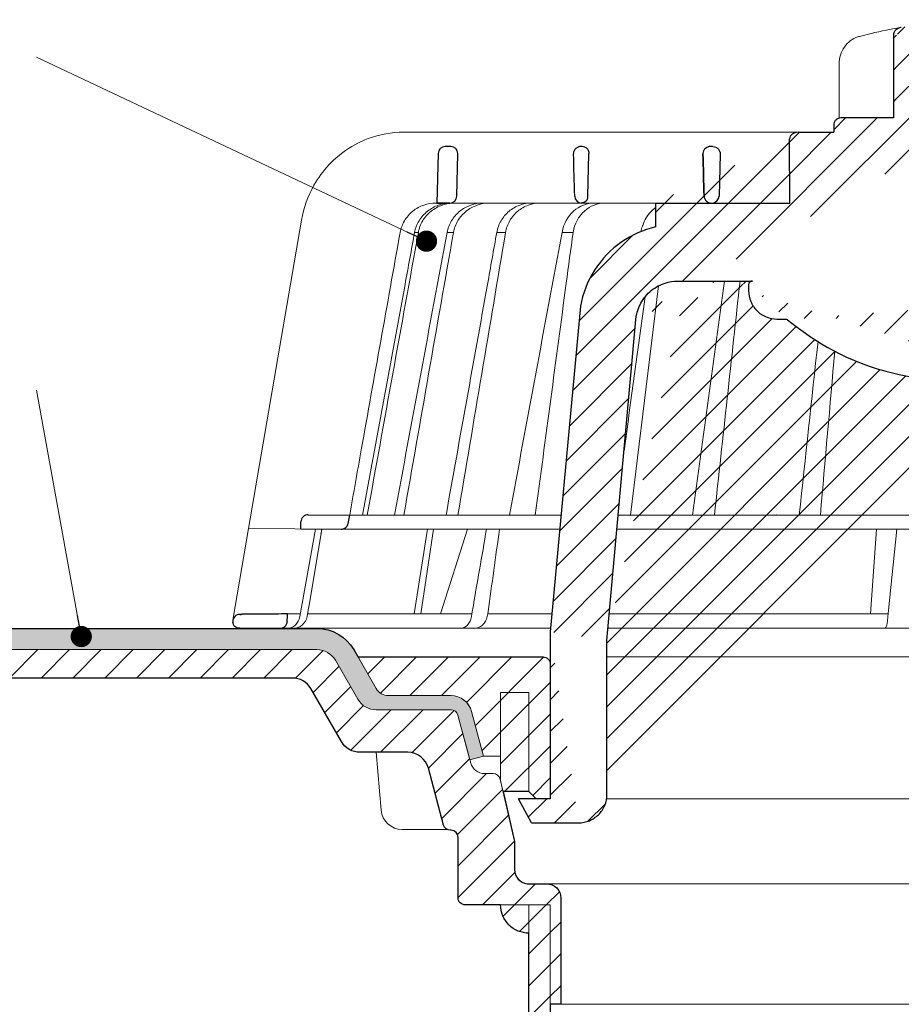
# Model space of a CAD drawing. Units: millimetres. Extents: x -5989 to 11655, y 16395 to 26253.
# Drawn here: x 6055 to 6180, y 20150 to 20289 of the extents above; entities that cross this region are included whole.
import ezdxf

# ---------------------------------------------------------------- set-up
doc = ezdxf.new("R2010")
doc.units = ezdxf.units.MM
for name, color, linetype, lineweight in [('TOPWET_KOŠ', 241, 'Continuous', 13), ('TOPWET_TENKOU', 142, 'Continuous', 13), ('TOPWET_TLUSTOU', 142, 'Continuous', 30), ('TOPWET_ČEŠTINA', 225, 'Continuous', 13)]:
    doc.layers.add(name, color=color, linetype=linetype, lineweight=lineweight)
doc.styles.add('REGULAR_ARIAL_NARROW', font='ARIALN.TTF')
doc.dimstyles.new('ISO-TW 1-3', dxfattribs={"dimscale": 3, "dimtxt": 2.2, "dimasz": 1.5, "dimexe": 1, "dimexo": 0, "dimgap": 0.75, "dimtad": 1, "dimdec": 0, "dimtxsty": 'REGULAR_ARIAL_NARROW', "dimblk": 'ARCHTICK', "dimcen": 0.5, "dimclrd": 256, "dimclre": 256, "dimclrt": 256, "dimadec": 0, "dimazin": 0, "dimtfac": 1, "dimtdec": 0, "dimtmove": 1, "dimatfit": 3, "dimldrblk": 'DOT', "dimfxl": 1, "dimtfill": 1, "dimtzin": 0, "dimlwd": -1, "dimlwe": -1, "dimarcsym": 0})
pattern_1 = [(45, (4173, 12097), (-2.245064, 2.245064), [])]

# ---------------------------------------------------------------- blocks, each defined once
blk = doc.blocks.new('_ArchTick')
at = {"color": 0, "linetype": 'ByBlock', "const_width": 0.15}
blk.add_lwpolyline([(-0.5, -0.5), (0.5, 0.5)], dxfattribs=at)
blk = doc.blocks.new('_Dot')
at = {"color": 0, "linetype": 'ByBlock', "lineweight": -2}
blk.add_line((-0.5, 0), (-1, 0), dxfattribs=at)
at = {"color": 0, "linetype": 'ByBlock', "const_width": 0.5}
blk.add_lwpolyline([(-0.25, 0, 1), (0.25, 0, 1)], format="xyb", close=True, dxfattribs=at)
blk = doc.blocks.new('*U316')
at = {"layer": 'TOPWET_KOŠ', "ltscale": 40}
h = blk.add_hatch(dxfattribs=at)
h.set_pattern_fill('LINE', color=256, angle=45)
h.set_pattern_definition([(45, (-431.6813, -19469.4732), (-2.24506403, 2.24506403), [])])
edge = h.paths.add_edge_path()
edge.add_line((31.23, 73.1), (31.23, 64.04))
edge.add_line((31.23, 64.04), (37, 64.04))
edge.add_line((37, 64.04), (37, 61.04))
edge.add_line((37, 61.04), (5.1, 61.04))
edge.add_line((5.1, 61.04), (5.1, 53.04))
edge.add_line((5.1, 53.04), (36.5, 53.04))
edge.add_line((33, 47.67), (5.72, 47.67))
edge.add_spline(control_points=[(33, 47.67), (33.52, 47.67), (34.04, 47.77), (35, 48.17), (35.44, 48.46), (36.18, 49.19), (36.49, 49.64), (36.9, 50.62), (37, 51.14), (37, 51.67)], knot_values=[-0.630331, -0.630331, -0.630331, -0.630331, -0.473004, -0.473004, -0.318822, -0.318822, -0.158447, -0.158447, 0, 0, 0, 0], degree=3, periodic=0)
edge.add_line((37, 51.67), (37, 52.54))
edge.add_arc((36.5, 52.54), 0.5, 360, 450)
edge.add_spline(control_points=[(-31.51, 47.57), (-28.42, 45.16), (-24.3, 42.12), (-12.72, 38.97), (-7.5, 38.6), (-2.25, 38.34)], knot_values=[-3.728089, -3.728089, -3.728089, -3.728089, -1.57735, -1.57735, 0, 0, 0, 0], degree=3, periodic=0)
edge.add_spline(control_points=[(2.25, 38.34), (3.08, 38.38), (3.92, 38.42), (4.75, 38.47)], knot_values=[-2.03559, -2.03559, -2.03559, -2.03559, -1.898845, -1.898845, -1.898845, -1.898845], degree=3, periodic=0)
edge.add_line((5.22, 47.17), (5.22, 38.97))
edge.add_arc((5.72, 47.17), 0.5, 89.9916, 180.0166)
edge.add_line((2.25, 38.34), (-2.25, 38.34))
edge.add_spline(control_points=[(5.08, 38.51), (4.94, 38.49), (4.84, 38.48), (4.79, 38.48), (4.78, 38.48), (4.77, 38.48), (4.77, 38.48), (4.77, 38.48), (4.77, 38.48), (4.77, 38.48), (4.77, 38.48), (4.77, 38.48), (4.77, 38.48), (4.77, 38.48), (4.77, 38.48), (4.77, 38.48), (4.77, 38.48), (4.77, 38.48), (4.77, 38.48), (4.77, 38.48), (4.77, 38.48), (4.77, 38.48), (4.77, 38.48), (4.77, 38.48), (4.75, 38.47), (4.75, 38.47)], knot_values=[0, 0, 0, 0, 0.096334, 0.096334, 0.117849, 0.117849, 0.128587, 0.128587, 0.133928, 0.133928, 0.136582, 0.136582, 0.1379, 0.1379, 0.138555, 0.138555, 0.138881, 0.138881, 0.139042, 0.139042, 0.139191, 0.139191, 0.139202, 0.139202, 0.141126, 0.141126, 0.141126, 0.141126], degree=3, periodic=0)
edge.add_spline(control_points=[(-37, 51.67), (-37, 51.15), (-36.9, 50.63), (-36.5, 49.67), (-36.21, 49.24), (-35.48, 48.49), (-35.03, 48.19), (-34.05, 47.78), (-33.53, 47.67), (-33, 47.67)], knot_values=[-0.630332, -0.630332, -0.630332, -0.630332, -0.473005, -0.473005, -0.318823, -0.318823, -0.158448, -0.158448, 0, 0, 0, 0], degree=3, periodic=0)
edge.add_line((-33, 47.67), (-31.82, 47.67))
edge.add_spline(control_points=[(-31.82, 47.67), (-31.76, 47.67), (-31.71, 47.66), (-31.6, 47.63), (-31.56, 47.6), (-31.51, 47.57)], knot_values=[-0.033149, -0.033149, -0.033149, -0.033149, -0.016574, -0.016574, 0, 0, 0, 0], degree=3, periodic=0)
edge.add_line((-37, 52.54), (-37, 51.67))
edge.add_spline(control_points=[(-36.5, 53.04), (-36.57, 53.04), (-36.63, 53.02), (-36.75, 52.97), (-36.8, 52.94), (-36.9, 52.85), (-36.94, 52.79), (-36.99, 52.67), (-37, 52.6), (-37, 52.54)], knot_values=[-0.078791, -0.078791, -0.078791, -0.078791, -0.059125, -0.059125, -0.039853, -0.039853, -0.019806, -0.019806, 0, 0, 0, 0], degree=3, periodic=0)
edge.add_line((-45.67, 53.04), (-36.47, 53.04))
edge.add_spline(control_points=[(-52.85, 48.08), (-52.72, 48.82), (-52.45, 49.53), (-51.66, 50.83), (-51.13, 51.41), (-49.86, 52.34), (-49.14, 52.68), (-47.66, 53.04), (-47.12, 53.04), (-46.52, 53.04), (-46.09, 53.04), (-45.67, 53.04)], knot_values=[-0.368096, -0.368096, -0.368096, -0.368096, -0.314164, -0.314164, -0.258456, -0.258456, -0.201454, -0.201454, -0.149803, -0.149803, -0.02207, -0.02207, -0.02207, -0.02207], degree=3, periodic=0)
edge.add_line((-57, 2.34), (-52.85, 48.08))
edge.add_line((16.57, 87.74), (16.57, 76.04))
edge.add_line((16.57, 76.04), (24, 76.04))
edge.add_line((25, 75.04), (25, 74.04))
edge.add_spline(control_points=[(24, 76.04), (24.13, 76.04), (24.26, 76.01), (24.5, 75.91), (24.61, 75.84), (24.8, 75.66), (24.87, 75.54), (24.97, 75.3), (25, 75.17), (25, 75.04)], knot_values=[-0.157583, -0.157583, -0.157583, -0.157583, -0.118251, -0.118251, -0.079705, -0.079705, -0.039612, -0.039612, 0, 0, 0, 0], degree=3, periodic=0)
edge.add_line((25, 74.04), (30.02, 74.04))
edge.add_spline(control_points=[(31.23, 73.1), (31.22, 73.2), (31.2, 73.3), (31.12, 73.5), (31.05, 73.6), (30.86, 73.78), (30.73, 73.87), (30.41, 74), (30.22, 74.04), (30.04, 74.04)], knot_values=[-0.1766, -0.1766, -0.1766, -0.1766, -0.142873, -0.142873, -0.104592, -0.104592, -0.056385, -0.056385, -0.000221, -0.000221, -0.000221, -0.000221], degree=3, periodic=0)
edge.add_line((-5.5, 89.88), (5.5, 89.88))
edge.add_arc((0, -7.96), 98, 80.9263, 86.7827)
edge.add_spline(control_points=[(15.46, 88.81), (15.61, 88.79), (15.77, 88.74), (16.05, 88.59), (16.19, 88.49), (16.39, 88.28), (16.46, 88.17), (16.55, 87.95), (16.57, 87.84), (16.57, 87.74)], knot_values=[-0.167126, -0.167126, -0.167126, -0.167126, -0.119871, -0.119871, -0.071064, -0.071064, -0.032447, -0.032447, 0, 0, 0, 0], degree=3, periodic=0)
edge.add_line((-16.57, 87.74), (-16.57, 76.04))
edge.add_spline(control_points=[(-15.46, 88.81), (-15.61, 88.79), (-15.77, 88.74), (-16.05, 88.59), (-16.19, 88.49), (-16.39, 88.28), (-16.46, 88.17), (-16.55, 87.95), (-16.57, 87.84), (-16.57, 87.74)], knot_values=[-0.167126, -0.167126, -0.167126, -0.167126, -0.119871, -0.119871, -0.071064, -0.071064, -0.032447, -0.032447, 0, 0, 0, 0], degree=3, periodic=0)
edge.add_arc((0, -7.96), 98, 93.2173, 99.0737)
edge.add_line((-16.57, 76.04), (-24, 76.04))
edge.add_spline(control_points=[(-24, 76.04), (-24.13, 76.04), (-24.26, 76.01), (-24.5, 75.91), (-24.61, 75.84), (-24.8, 75.66), (-24.87, 75.54), (-24.97, 75.3), (-25, 75.17), (-25, 75.04)], knot_values=[-0.157583, -0.157583, -0.157583, -0.157583, -0.118251, -0.118251, -0.079705, -0.079705, -0.039612, -0.039612, 0, 0, 0, 0], degree=3, periodic=0)
edge.add_line((-25, 75.04), (-25, 74.04))
edge.add_line((-30.03, 74.04), (-25, 74.04))
edge.add_ellipse((-30.03, 73.09), major_axis=(-1.19, 0), ratio=0.793353, start_angle=270, end_angle=359.5)
edge.add_line((-31.17, 64.04), (-31.23, 73.1))
edge.add_line((-50.13, 64.04), (-31.17, 64.04))
edge.add_line((-50.13, 64.04), (-50.13, 60.67))
edge.add_spline(control_points=[(-50.13, 60.67), (-51.84, 60.27), (-53.46, 59.55), (-56.43, 57.5), (-57.73, 56.15), (-59.73, 53.03), (-60.41, 51.29), (-60.73, 49.47)], knot_values=[-1.638496, -1.638496, -1.638496, -1.638496, -1.111449, -1.111449, -0.555125, -0.555125, 0, 0, 0, 0], degree=3, periodic=0)
edge.add_line((-60.73, 49.47), (-65, 3.54))
edge.add_spline(control_points=[(-61, -23.4), (-60.48, -23.4), (-59.96, -23.3), (-59, -22.9), (-58.56, -22.61), (-57.82, -21.88), (-57.51, -21.43), (-57.1, -20.45), (-57, -19.93), (-57, -19.4)], knot_values=[-0.630273, -0.630273, -0.630273, -0.630273, -0.473003, -0.473003, -0.318821, -0.318821, -0.158446, -0.158446, 0, 0, 0, 0], degree=3, periodic=0)
edge.add_line((-57, -19.4), (-57, -9.57))
edge.add_line((-57, -9.57), (-57, -4.57))
edge.add_line((-57, -4.57), (-57, 2.34))
edge.add_line((-65, 3.54), (-65, -20))
edge.add_spline(control_points=[(-65, -20), (-66.97, -20), (-69.49, -20)], knot_values=[-0.06633, -0.06633, -0.06633, -0.017505, -0.017505, -0.017505], weights=[1.073938, 1.04685, 1.019578], degree=2, periodic=0)
edge.add_line((-67.66, -23.4), (-69.49, -20))
edge.add_line((-67.66, -23.4), (-61, -23.4))
at = {"layer": 'TOPWET_KOŠ', "lineweight": 30}
for p, q in [((-16.57, 87.74), (-16.57, 76.04)), ((-25, 75.04), (-25, 74.04)), ((-16.57, 76.04), (-24, 76.04)), ((-28.29, 74.04), (-28.26, 74.04)), ((-80.82, 71.03), (-80.99, 64.04)), ((-79.03, 72.01), (-79.82, 72.01)), ((-78.18, 65.01), (-78.03, 70.98)), ((-60.5, 72.01), (-60.66, 72.01)), ((-59.68, 65.01), (-59.53, 70.98)), ((-59.68, 65.01), (-59.53, 70.98)), ((-59.53, 71.01), (-59.53, 71.01)), ((-59.53, 71.01), (-59.53, 71.01)), ((-59.53, 70.98), (-59.53, 70.98)), ((-59.53, 70.98), (-59.53, 70.98)), ((-42.03, 72.01), (-42.5, 72.01)), ((-42.03, 72.01), (-42.03, 72.01)), ((-42.03, 72.01), (-42.03, 72.01)), ((-41.02, 70.98), (-41.17, 65.01)), ((-80.99, 64.04), (-79.18, 64.04)), ((-80.64, 64.04), (-80.81, 64.04)), ((-79.17, 64.04), (-80.64, 64.04)), ((-50.13, 64.04), (-50.13, 60.67)), ((-45.67, 53.04), (-45.27, 53.04)), ((-45.27, 53.04), (-36.5, 53.04)), ((-36.47, 53.04), (-36.5, 53.04)), ((-37, 52.54), (-37, 51.67)), ((-60.73, 49.47), (-65, 3.54)), ((-57, 2.34), (-52.85, 48.08)), ((-33, 47.67), (-31.82, 47.67)), ((-99.17, 20.06), (-93.3, 20.01)), ((-93.51, 18.85), (-93.3, 20.01)), ((-100.2, 18.07), (-100.18, 19.06)), ((-105.42, 6.04), (-108.47, 6.02)), ((-108.83, 4.04), (-108.37, 4.04)), ((-108.37, 4.04), (-103.13, 4.04)), ((-65, 3.54), (-65, -20)), ((-57, -4.57), (-57, 2.34)), ((-57, -9.57), (-57, -4.57)), ((-57, -19.4), (-57, -9.57)), ((-67.66, -23.4), (-69.49, -20)), ((-67.66, -23.4), (-61, -23.4))]:
    blk.add_line(p, q, dxfattribs=at)
at = {"layer": 'TOPWET_KOŠ'}
for p, q in [((-24.22, 83.66), (-24.22, 83.66)), ((-24.22, 76.01), (-24.22, 83.66)), ((-85.66, 74.04), (-85.67, 74.04)), ((-85.67, 74.04), (-85.66, 74.04)), ((-30.03, 74.04), (-85.66, 74.04)), ((-81.17, 64.04), (-80.99, 64.04)), ((-80.99, 64.04), (-50.13, 64.04)), ((-79.16, 64.04), (-79.18, 64.04)), ((-79.18, 64.04), (-78.95, 64.04)), ((-59.68, 65.01), (-59.68, 65.01)), ((-59.68, 65.01), (-59.68, 65.01)), ((-31.17, 64.04), (-50.13, 64.04)), ((-50.13, 64.04), (-50.13, 60.67)), ((-46.03, 64.04), (-44.15, 64.04)), ((-44.15, 64.04), (-42.87, 64.04)), ((-42.85, 64.04), (-44.15, 64.04)), ((-42.83, 64.04), (-42.87, 64.04)), ((-42.87, 64.04), (-42.83, 64.04)), ((-42.84, 64.04), (-42.85, 64.04)), ((-42.82, 64.04), (-42.18, 64.04)), ((-100.08, 61.64), (-107.57, 18.13)), ((-100.08, 61.64), (-100.09, 61.64)), ((-100.09, 61.64), (-100.08, 61.64)), ((-100.09, 61.62), (-100.09, 61.62)), ((-83.61, 59.9), (-83.61, 59.89)), ((-79.55, 59.9), (-79.55, 59.9)), ((-79.55, 59.9), (-79.55, 59.9)), ((-79.55, 59.9), (-79.55, 59.9)), ((-79.55, 59.9), (-78.65, 59.9)), ((-78.65, 59.9), (-78.65, 59.9)), ((-78.65, 59.9), (-78.65, 59.9)), ((-72.54, 59.9), (-71.3, 59.9)), ((-61.78, 59.9), (-61.78, 59.9)), ((-61.78, 59.9), (-61.78, 59.9)), ((-53.67, 20.01), (-49.7, 52.37)), ((-15.88, 25), (-15.88, 25)), ((-99.17, 20.06), (-99.18, 20.06)), ((-99.18, 20.06), (-99.17, 20.06)), ((-93.31, 20.01), (-93.3, 20.01)), ((-93.3, 20.01), (-63.44, 20.01)), ((-55.4, 20.01), (21.99, 20.01)), ((-46.37, 20.03), (-46.37, 20.03)), ((-109.79, 5.18), (-107.58, 18.13)), ((-94.5, 18.02), (-107.58, 18.13)), ((-100.18, 19.06), (-100.18, 19.06)), ((-100.33, 5.69), (-98.1, 18.05)), ((-98.96, 7.56), (-97.24, 18.04)), ((-97.24, 18.04), (-97.24, 18.04)), ((-97.24, 18.04), (-97.24, 18.04)), ((-63.62, 18.02), (-94.5, 18.02)), ((-84.22, 6.07), (-82.33, 18.02)), ((-83.28, 6.07), (-81.46, 18.02)), ((-76.69, 18.02), (-80.5, 6.07)), ((22.08, 18.02), (-55.58, 18.02)), ((-19.8, 6.07), (-18.94, 18.02)), ((-17.28, 6.61), (-16.11, 18.02)), ((-99.14, 6.6), (-98.96, 7.56)), ((-102.08, 6.07), (-100.26, 6.07)), ((-99.3, 5.69), (-99.14, 6.6)), ((-99.23, 6.07), (-76.07, 6.07)), ((-96, 6.07), (-96, 6.07)), ((-96, 6.07), (-96, 6.07)), ((-76.12, 5.69), (-76.06, 6.1)), ((-76.06, 6.1), (-75.98, 6.61)), ((-75.97, 6.61), (-75.98, 6.61)), ((-73.81, 6.09), (-73.88, 5.69)), ((-73.77, 6.4), (-73.81, 6.09)), ((-73.77, 6.4), (-73.77, 6.4)), ((-73.77, 6.4), (-73.77, 6.4)), ((-17.34, 5.69), (-17.33, 6.1)), ((-17.33, 6.1), (-17.28, 6.61)), ((-64.95, 4.04), (-103.13, 4.04)), ((22.72, 4.04), (-56.85, 4.04))]:
    blk.add_line(p, q, dxfattribs=at)
at = {"layer": 'TOPWET_KOŠ', "lineweight": 30, "ltscale": 40}
for p, q in [((-30.03, 74.04), (-25, 74.04)), ((-31.17, 64.04), (-31.23, 73.1)), ((-50.13, 64.04), (-31.17, 64.04)), ((-100.2, 18.07), (-94.5, 18.02))]:
    blk.add_line(p, q, dxfattribs=at)
blk.add_lwpolyline([(-45.67, 53.04), (-36.47, 53.04)], dxfattribs=at)
at = {"layer": 'TOPWET_KOŠ', "lineweight": 30}
for centre, radius, start, end in [((-79.82, 71.01), 1, 90, 178.6), ((-79.03, 71.01), 1, 0, 90), ((-79.03, 71.01), 1, 358.6, 0), ((-60.53, 71.01), 1, 358.6, 0), ((-79.18, 65.04), 1, 270, 358.6), ((-61.3, 65.12), 1.63, 337.6517, 356.0334), ((-99.18, 19.06), 1, 89.5, 179.9867)]:
    blk.add_arc(centre, radius, start, end, dxfattribs=at)
at = {"layer": 'TOPWET_KOŠ', "lineweight": 30, "ltscale": 40}
for centre, radius, start, end in [((-60.6, 71.05), 1.08, 357.8344, 28.4213), ((-42.25, 65.11), 1.09, 280.5555, 354.8817)]:
    blk.add_arc(centre, radius, start, end, dxfattribs=at)
at = {"layer": 'TOPWET_KOŠ'}
for centre, start, end in [((-60.68, 65.04), 270, 272.283), ((-42.82, 65.04), 267.2898, 270)]:
    blk.add_arc(centre, 1, start, end, dxfattribs=at)
for centre, major_axis, ratio, start_param, end_param in [((-21.12, 86.58), (-0.247, 0.971), 0.510087, 6.283177, 6.283203), ((-42.91, 64.85), (0.838, -0.405), 0.843828, 5.161952, 5.180288), ((0, 64.04), (42.89, 0), 0.00001, 3.18395, 3.189), ((0, 59.9), (-86.28, 0), 0.00001, 6.234744, 6.234754), ((0.13, 59.9), (-86.41, 0), 0.00001, 6.034169, 6.060165), ((0, 59.9), (-86.27, 0), 0.00001, 5.510581, 5.536623), ((-99.18, 19.06), (0.939, 0.345), 0.999345, 1.210207, 1.22228), ((0, 20.06), (-99.18, 0), 0.00001, 6.263179, 6.271397), ((-33.05, 19.06), (-0.01, -1), 0.551303, 3.139314, 3.15678), ((-102.18, 6.04), (0.07, -2), 0.940839, 6.251789, 7.648049), ((-101.32, 6.04), (2.05, 0), 0.976296, 4.712389, 6.108652), ((-77.72, 6.04), (-0.05, 2), 0.81149, 3.122179, 4.51844), ((-75.77, 6.04), (-0.22, -1.99), 0.961538, 0.104833, 1.501093), ((0, 6.07), (-102.16, 0), 0.00001, 5.399008, 5.519839), ((0, 6.07), (-102.16, 0), 0.00001, 4.88291, 5.30033), ((-17.81, 6.04), (-0.03, 2), 0.231831, 3.13759, 4.533851)]:
    blk.add_ellipse(centre, major_axis=major_axis, ratio=ratio, start_param=start_param, end_param=end_param, dxfattribs=at)
at = {"layer": 'TOPWET_KOŠ', "lineweight": 30}
for centre, major_axis, ratio, start_param, end_param in [((-30.03, 73.09), (-1.19, 0), 0.793353, 4.712389, 6.274459), ((-60.53, 71.01), (0.997, -0.078), 0.999974, 0.053999, 0.078433), ((-61.71, 71.73), (2.07, -1.15), 0.578607, 0.293239, 0.309665), ((0, 64.04), (-80.99, 0), 0.00001, 6.216621, 6.283358), ((-60.5, 65.04), (1.05, 0.01), 0.951696, 3.156798, 4.625376), ((0, 5.01), (-102.18, 0), 0.00001, 0.053075, 0.053127)]:
    blk.add_ellipse(centre, major_axis=major_axis, ratio=ratio, start_param=start_param, end_param=end_param, dxfattribs=at)
at = {"layer": 'TOPWET_KOŠ'}
for points, knots in [([(-24.22, 83.66), (-24.22, 84.09), (-24.15, 84.52), (-23.91, 85.32), (-23.72, 85.71), (-23.26, 86.39), (-22.97, 86.69), (-22.33, 87.18), (-21.96, 87.37), (-21.52, 87.51), (-21.44, 87.53), (-21.37, 87.55)], [0, 0, 0, 0, 0.1280939, 0.1280939, 0.2545758, 0.2545758, 0.3819113, 0.3819113, 0.5099679, 0.5099679, 0.5346768, 0.5346768, 0.5346768, 0.5346768]), ([(-85.67, 74.04), (-87.37, 74.04), (-89.07, 73.73), (-91.01, 73.01), (-91.34, 72.87), (-91.67, 72.72)], [0, 0, 0, 0, 5.258224, 5.258224, 6.36867, 6.36867, 6.36867, 6.36867]), ([(-91.67, 72.72), (-92.9, 72.15), (-94.05, 71.41), (-95.08, 70.53), (-95.47, 70.18), (-95.85, 69.82), (-96.22, 69.44)], [0, 0, 0, 0, 4.19514, 4.19514, 4.19514, 5.819898, 5.819898, 5.819898, 5.819898]), ([(-96.22, 69.44), (-97.04, 68.56), (-97.75, 67.59), (-99.2, 65.03), (-99.79, 63.36), (-100.09, 61.64)], [-8.907921, -8.907921, -8.907921, -8.907921, -5.256977, -5.256977, 0, 0, 0, 0]), ([(-86.17, 59.9), (-86.07, 60.46), (-85.87, 61), (-85.58, 61.51), (-85.29, 62.02), (-84.89, 62.49), (-84.4, 62.89), (-84.17, 63.08), (-83.91, 63.26), (-83.65, 63.4), (-83.38, 63.55), (-83.11, 63.67), (-82.83, 63.76), (-82.28, 63.95), (-81.71, 64.04), (-81.17, 64.04)], [-27.616443, -27.616443, -27.616443, -27.616443, -25.740156, -25.740156, -25.740156, -23.863693, -23.863693, -23.863693, -22.951107, -22.951107, -22.951107, -22.038522, -22.038522, -22.038522, -20.213065, -20.213065, -20.213065, -20.213065]), ([(-79.04, 64.04), (-79.6, 64.03), (-80.19, 63.94), (-80.77, 63.74), (-81.32, 63.55), (-81.86, 63.26), (-82.33, 62.88), (-82.8, 62.51), (-83.2, 62.05), (-83.5, 61.55), (-83.83, 61.02), (-84.03, 60.46), (-84.14, 59.9)], [0.02858, 0.02858, 0.02858, 0.02858, 1.899347, 1.899347, 1.899347, 3.689608, 3.689608, 3.689608, 5.463747, 5.463747, 5.463747, 7.352473, 7.352473, 7.352473, 7.352473]), ([(-83.61, 59.9), (-83.51, 60.46), (-83.3, 61.03), (-82.98, 61.56), (-82.67, 62.06), (-82.27, 62.51), (-81.8, 62.89), (-81.33, 63.26), (-80.79, 63.55), (-80.23, 63.74), (-79.65, 63.94), (-79.05, 64.03), (-78.49, 64.04)], [0.000029, 0.000029, 0.000029, 0.000029, 1.894332, 1.894332, 1.894332, 3.673349, 3.673349, 3.673349, 5.469589, 5.469589, 5.469589, 7.345362, 7.345362, 7.345362, 7.345362]), ([(-79.55, 59.9), (-79.44, 60.46), (-79.24, 61.03), (-78.91, 61.56), (-78.63, 62.03), (-78.25, 62.49), (-77.74, 62.89), (-77.33, 63.22), (-76.81, 63.53), (-76.19, 63.75), (-75.67, 63.92), (-75.09, 64.03), (-74.47, 64.04)], [-7.293434, -7.293434, -7.293434, -7.293434, -4.979296, -4.979296, -4.979296, -2.979046, -2.979046, -2.979046, -1.362681, -1.362681, -1.362681, -0.015948, -0.015948, -0.015948, -0.015948]), ([(-73.57, 64.04), (-74.19, 64.03), (-74.77, 63.93), (-75.29, 63.75), (-75.91, 63.53), (-76.43, 63.23), (-76.84, 62.9), (-77.35, 62.5), (-77.74, 62.03), (-78.02, 61.57), (-78.34, 61.03), (-78.55, 60.46), (-78.65, 59.9)], [-7.297319, -7.297319, -7.297319, -7.297319, -5.933214, -5.933214, -5.933214, -4.308746, -4.308746, -4.308746, -2.309247, -2.309247, -2.309247, 0, 0, 0, 0]), ([(-67.66, 64.04), (-68.19, 64.03), (-68.76, 63.94), (-69.31, 63.74), (-69.84, 63.55), (-70.36, 63.26), (-70.81, 62.88), (-71.26, 62.51), (-71.64, 62.05), (-71.93, 61.55), (-72.24, 61.02), (-72.44, 60.46), (-72.54, 59.9)], [0.028551, 0.028551, 0.028551, 0.028551, 1.8993, 1.8993, 1.8993, 3.689586, 3.689586, 3.689586, 5.46376, 5.46376, 5.46376, 7.352527, 7.352527, 7.352527, 7.352527]), ([(-71.3, 59.9), (-71.2, 60.46), (-71.01, 61.03), (-70.7, 61.56), (-70.41, 62.06), (-70.03, 62.51), (-69.58, 62.89), (-69.13, 63.26), (-68.61, 63.55), (-68.08, 63.74), (-67.53, 63.94), (-66.96, 64.03), (-66.42, 64.04)], [0.000016, 0.000016, 0.000016, 0.000016, 1.894364, 1.894364, 1.894364, 3.673418, 3.673418, 3.673418, 5.469687, 5.469687, 5.469687, 7.345452, 7.345452, 7.345452, 7.345452]), ([(-63.33, 59.9), (-63.13, 61.09), (-62.54, 62.15), (-61.7, 62.89), (-60.87, 63.64), (-59.83, 64.03), (-58.78, 64.04)], [-7.403696, -7.403696, -7.403696, -7.403696, -3.693887, -3.693887, -3.693887, -0.023256, -0.023256, -0.023256, -0.023256]), ([(-57.25, 64.04), (-58.3, 64.03), (-59.34, 63.64), (-60.17, 62.9), (-61.01, 62.15), (-61.59, 61.1), (-61.78, 59.9)], [-7.40151, -7.40151, -7.40151, -7.40151, -3.722385, -3.722385, -3.722385, 0, 0, 0, 0]), ([(-50.13, 63.39), (-50.35, 63.24), (-50.56, 63.07), (-50.75, 62.87), (-51.12, 62.5), (-51.44, 62.04), (-51.68, 61.55), (-51.79, 61.33), (-51.87, 61.12), (-51.95, 60.89), (-51.96, 60.85), (-51.98, 60.8), (-51.99, 60.76), (-52.08, 60.51), (-52.16, 60.25), (-52.24, 60)], [2.776858, 2.776858, 2.776858, 2.776858, 3.70247, 3.70247, 3.70247, 5.469626, 5.469626, 5.469626, 6.229696, 6.229696, 6.229696, 6.380058, 6.380058, 6.380058, 7.246494, 7.246494, 7.246494, 7.246494]), ([(-51.95, 60.89), (-51.69, 61.66), (-51.28, 62.34), (-50.76, 62.87), (-50.56, 63.06), (-50.35, 63.24), (-50.13, 63.39)], [-6.280012, -6.280012, -6.280012, -6.280012, -3.688074, -3.688074, -3.688074, -2.721198, -2.721198, -2.721198, -2.721198]), ([(-86.17, 59.9), (-88.01, 49.68), (-89.84, 39.46), (-91.66, 29.23), (-92.21, 26.16), (-92.75, 23.08), (-93.3, 20.01)], [27.617276, 27.617276, 27.617276, 27.617276, 59.332085, 59.332085, 59.332085, 68.858264, 68.858264, 68.858264, 68.858264]), ([(-61.78, 59.9), (-62.1, 57.51), (-62.42, 55.12), (-62.74, 52.72), (-62.74, 52.72), (-62.74, 52.72), (-62.74, 52.72), (-64.2, 41.82), (-65.65, 30.91), (-67.11, 20.01)], [-587.900396, -587.900396, -587.900396, -587.900396, -580.502495, -580.502495, -580.502495, -580.502494, -580.502494, -580.502494, -546.785254, -546.785254, -546.785254, -546.785254])]:
    blk.add_open_spline(points, degree=3, knots=knots, dxfattribs=at)
for points in [[(-21.37, 87.55), (-19.87, 87.93), (-18.44, 88.26), (-17.1, 88.52)], [(-17.1, 88.52), (-16.49, 88.63), (-15.94, 88.73), (-15.46, 88.81)], [(-90.82, 20.01), (-88.42, 33.3), (-86.02, 46.6), (-83.61, 59.89)], [(-86.97, 20.01), (-84.51, 33.31), (-82.03, 46.61), (-79.55, 59.9)], [(-78.65, 59.9), (-80.99, 46.6), (-83.32, 33.31), (-85.65, 20.01)], [(-85.49, 52.55), (-85.04, 55), (-84.59, 57.45), (-84.14, 59.9)], [(-83.61, 59.89), (-83.61, 59.89), (-83.61, 59.9), (-83.61, 59.9)], [(-71.3, 59.89), (-73.54, 46.6), (-75.78, 33.31), (-78.02, 20.01)], [(-73.85, 52.56), (-73.41, 55.01), (-72.98, 57.45), (-72.54, 59.9)], [(-72.54, 59.9), (-72.98, 57.45), (-73.41, 55.01), (-73.85, 52.56)], [(-71.3, 59.9), (-71.3, 59.9), (-71.3, 59.9), (-71.3, 59.89)], [(-71.3, 59.89), (-71.3, 59.9), (-71.3, 59.9), (-71.3, 59.9)], [(-70.74, 20.01), (-68.28, 33.31), (-65.81, 46.61), (-63.33, 59.9)], [(-50.11, 61.04), (-50.11, 61.04), (-50.11, 61.04), (-50.11, 61.04)], [(-44.9, 20.01), (-43.41, 31.02), (-41.91, 42.03), (-40.41, 53.04)], [(-40.41, 53.04), (-41.91, 42.03), (-43.41, 31.02), (-44.9, 20.01)], [(-41.83, 20.01), (-40.62, 31.02), (-39.42, 42.03), (-38.21, 53.04)], [(-91.49, 20.01), (-89.49, 30.86), (-87.5, 41.71), (-85.49, 52.55)], [(-79.7, 20.01), (-77.75, 30.86), (-75.81, 41.71), (-73.85, 52.56)], [(-51.62, 50.79), (-52.61, 43.56), (-53.59, 36.32), (-54.58, 29.08)], [(-29.86, 20.01), (-28.98, 28.17), (-28.1, 36.33), (-27.21, 44.49)], [(-26.87, 20.01), (-26.2, 27.72), (-25.53, 35.43), (-24.85, 43.13)], [(-99.17, 20.06), (-99.18, 20.06), (-99.18, 20.06), (-99.18, 20.06)], [(-48.79, 20.06), (-48.78, 20.06), (-48.78, 20.06), (-48.77, 20.06)], [(-98.1, 18.05), (-97.81, 18.05), (-97.53, 18.05), (-97.24, 18.04)], [(-97.35, 17.4), (-97.32, 17.61), (-97.28, 17.83), (-97.24, 18.04)], [(-73.99, 18.02), (-74.65, 14.24), (-75.31, 10.39), (-75.97, 6.61)], [(-73.77, 6.4), (-73.24, 10.25), (-72.69, 14.17), (-72.16, 18.02)]]:
    blk.add_open_spline(points, degree=3, dxfattribs=at)
at = {"layer": 'TOPWET_KOŠ', "lineweight": 30}
for points, knots in [([(-15.46, 88.81), (-15.61, 88.79), (-15.77, 88.74), (-16.05, 88.59), (-16.19, 88.49), (-16.39, 88.28), (-16.46, 88.17), (-16.55, 87.95), (-16.57, 87.84), (-16.57, 87.74)], [-0.1671257, -0.1671257, -0.1671257, -0.1671257, -0.1198712, -0.1198712, -0.0710638, -0.0710638, -0.0324467, -0.0324467, 0, 0, 0, 0]), ([(-24, 76.04), (-24.13, 76.04), (-24.26, 76.01), (-24.5, 75.91), (-24.61, 75.84), (-24.8, 75.66), (-24.87, 75.54), (-24.97, 75.3), (-25, 75.17), (-25, 75.04)], [-0.1575833, -0.1575833, -0.1575833, -0.1575833, -0.1182509, -0.1182509, -0.0797053, -0.0797053, -0.0396117, -0.0396117, 0, 0, 0, 0]), ([(-60.66, 72.01), (-60.77, 72.01), (-60.89, 71.99), (-61, 71.95), (-61.02, 71.95), (-61.04, 71.94), (-61.05, 71.94), (-61.17, 71.89), (-61.29, 71.82), (-61.39, 71.73), (-61.49, 71.63), (-61.57, 71.52), (-61.63, 71.4), (-61.69, 71.27), (-61.71, 71.13), (-61.71, 71.01)], [-1.693208, -1.693208, -1.693208, -1.693208, -1.315209, -1.315209, -1.315209, -1.261165, -1.261165, -1.261165, -0.8586, -0.8586, -0.8586, -0.457706, -0.457706, -0.457706, -0.024878, -0.024878, -0.024878, -0.024878]), ([(-59.66, 71.56), (-59.69, 71.61), (-59.73, 71.66), (-59.78, 71.71), (-59.83, 71.75), (-59.88, 71.8), (-59.94, 71.84), (-59.99, 71.87), (-60.05, 71.9), (-60.11, 71.93), (-60.24, 71.98), (-60.37, 72.01), (-60.5, 72.01)], [0.627158, 0.627158, 0.627158, 0.627158, 0.826432, 0.826432, 0.826432, 1.045999, 1.045999, 1.045999, 1.265527, 1.265527, 1.265527, 1.704697, 1.704697, 1.704697, 1.704697]), ([(-42.37, 72.01), (-42.49, 72.01), (-42.63, 71.99), (-42.76, 71.94), (-42.86, 71.9), (-42.97, 71.85), (-43.06, 71.78), (-43.08, 71.77), (-43.09, 71.75), (-43.11, 71.74), (-43.19, 71.67), (-43.27, 71.58), (-43.33, 71.47), (-43.34, 71.46), (-43.35, 71.44), (-43.36, 71.42), (-43.43, 71.28), (-43.46, 71.14), (-43.46, 71.01)], [-1.769751, -1.769751, -1.769751, -1.769751, -1.320356, -1.320356, -1.320356, -0.955656, -0.955656, -0.955656, -0.897749, -0.897749, -0.897749, -0.540218, -0.540218, -0.540218, -0.477763, -0.477763, -0.477763, -0.024825, -0.024825, -0.024825, -0.024825]), ([(-42.03, 72.01), (-41.9, 72.01), (-41.77, 71.98), (-41.65, 71.93), (-41.58, 71.91), (-41.52, 71.88), (-41.47, 71.84), (-41.41, 71.8), (-41.36, 71.76), (-41.31, 71.71), (-41.26, 71.66), (-41.22, 71.61), (-41.19, 71.56), (-41.15, 71.5), (-41.12, 71.44), (-41.09, 71.38), (-41.07, 71.32), (-41.05, 71.26), (-41.04, 71.19), (-41.02, 71.13), (-41.02, 71.07), (-41.02, 71.01)], [0, 0, 0, 0, 0.47026, 0.47026, 0.47026, 0.705696, 0.705696, 0.705696, 0.941186, 0.941186, 0.941186, 1.150633, 1.150633, 1.150633, 1.360215, 1.360215, 1.360215, 1.570405, 1.570405, 1.570405, 1.755878, 1.755878, 1.755878, 1.755878]), ([(-59.79, 64.51), (-59.84, 64.44), (-59.89, 64.38), (-59.94, 64.32), (-60.04, 64.23), (-60.14, 64.17), (-60.25, 64.12), (-60.37, 64.07), (-60.49, 64.04), (-60.61, 64.04)], [-1.076404, -1.076404, -1.076404, -1.076404, -0.832974, -0.832974, -0.832974, -0.453682, -0.453682, -0.453682, -0.051808, -0.051808, -0.051808, -0.051808]), ([(-43.29, 65.01), (-43.28, 64.88), (-43.25, 64.75), (-43.2, 64.63), (-43.14, 64.51), (-43.05, 64.4), (-42.94, 64.31), (-42.85, 64.23), (-42.75, 64.17), (-42.65, 64.12), (-42.63, 64.12), (-42.62, 64.12), (-42.61, 64.11), (-42.49, 64.06), (-42.36, 64.04), (-42.24, 64.04)], [-1.721996, -1.721996, -1.721996, -1.721996, -1.294889, -1.294889, -1.294889, -0.86492, -0.86492, -0.86492, -0.504324, -0.504324, -0.504324, -0.465736, -0.465736, -0.465736, -0.044473, -0.044473, -0.044473, -0.044473]), ([(-50.13, 60.67), (-51.84, 60.27), (-53.46, 59.55), (-56.43, 57.5), (-57.73, 56.15), (-59.73, 53.03), (-60.41, 51.29), (-60.73, 49.47)], [-1.638496, -1.638496, -1.638496, -1.638496, -1.111449, -1.111449, -0.555125, -0.555125, 0, 0, 0, 0]), ([(-52.85, 48.08), (-52.72, 48.82), (-52.45, 49.53), (-51.66, 50.83), (-51.13, 51.41), (-49.86, 52.34), (-49.14, 52.68), (-47.66, 53.04), (-47.12, 53.04), (-46.52, 53.04), (-46.09, 53.04), (-45.67, 53.04)], [-0.3680961, -0.3680961, -0.3680961, -0.3680961, -0.3141642, -0.3141642, -0.2584562, -0.2584562, -0.2014538, -0.2014538, -0.149803, -0.149803, -0.0220704, -0.0220704, -0.0220704, -0.0220704]), ([(-36.5, 53.04), (-36.57, 53.04), (-36.63, 53.02), (-36.75, 52.97), (-36.8, 52.94), (-36.9, 52.85), (-36.94, 52.79), (-36.99, 52.67), (-37, 52.6), (-37, 52.54)], [-0.07879149, -0.07879149, -0.07879149, -0.07879149, -0.05912548, -0.05912548, -0.03985275, -0.03985275, -0.01980589, -0.01980589, 0, 0, 0, 0]), ([(-37, 51.67), (-37, 51.15), (-36.9, 50.63), (-36.5, 49.67), (-36.21, 49.24), (-35.48, 48.49), (-35.03, 48.19), (-34.05, 47.78), (-33.53, 47.67), (-33, 47.67)], [-0.630332, -0.630332, -0.630332, -0.630332, -0.4730049, -0.4730049, -0.3188232, -0.3188232, -0.1584479, -0.1584479, 0, 0, 0, 0]), ([(-31.82, 47.67), (-31.76, 47.67), (-31.71, 47.66), (-31.6, 47.63), (-31.56, 47.6), (-31.51, 47.57)], [-0.03314898, -0.03314898, -0.03314898, -0.03314898, -0.01657449, -0.01657449, 0, 0, 0, 0]), ([(-31.51, 47.57), (-28.42, 45.16), (-24.3, 42.12), (-12.72, 38.97), (-7.5, 38.6), (-2.25, 38.34)], [-3.728089, -3.728089, -3.728089, -3.728089, -1.57735, -1.57735, 0, 0, 0, 0]), ([(-94.5, 18.02), (-94.4, 18.02), (-94.31, 18.03), (-94.11, 18.09), (-94.01, 18.14), (-93.82, 18.27), (-93.72, 18.37), (-93.58, 18.59), (-93.53, 18.72), (-93.51, 18.85)], [-0.1408702, -0.1408702, -0.1408702, -0.1408702, -0.1111344, -0.1111344, -0.0794051, -0.0794051, -0.03965, -0.03965, -0.0000018, -0.0000018, -0.0000018, -0.0000018]), ([(-108.8, 6.01), (-108.94, 6.01), (-109.08, 5.98), (-109.2, 5.93), (-109.31, 5.88), (-109.42, 5.81), (-109.5, 5.72), (-109.58, 5.65), (-109.66, 5.54), (-109.71, 5.42), (-109.77, 5.3), (-109.8, 5.17), (-109.8, 5.01)], [0.018655, 0.018655, 0.018655, 0.018655, 0.484862, 0.484862, 0.484862, 0.940378, 0.940378, 0.940378, 1.359996, 1.359996, 1.359996, 1.818525, 1.818525, 1.818525, 1.818525]), ([(-108.82, 4.04), (-109.09, 4.04), (-109.32, 4.13), (-109.51, 4.32), (-109.6, 4.41), (-109.66, 4.5), (-109.71, 4.61), (-109.75, 4.69), (-109.77, 4.77), (-109.79, 4.85)], [-1.716805, -1.716805, -1.716805, -1.716805, -0.811019, -0.811019, -0.811019, -0.410267, -0.410267, -0.410267, -0.135443, -0.135443, -0.135443, -0.135443]), ([(-103.13, 4.04), (-103, 4.04), (-102.88, 4.06), (-102.76, 4.11), (-102.64, 4.15), (-102.53, 4.22), (-102.43, 4.3), (-102.24, 4.48), (-102.12, 4.73), (-102.11, 5.01)], [-1.675575, -1.675575, -1.675575, -1.675575, -1.260803, -1.260803, -1.260803, -0.845798, -0.845798, -0.845798, 0, 0, 0, 0]), ([(-61, -23.4), (-60.48, -23.4), (-59.96, -23.3), (-59, -22.9), (-58.56, -22.61), (-57.82, -21.88), (-57.51, -21.43), (-57.1, -20.45), (-57, -19.93), (-57, -19.4)], [-0.6302731, -0.6302731, -0.6302731, -0.6302731, -0.4730034, -0.4730034, -0.318821, -0.318821, -0.1584464, -0.1584464, 0, 0, 0, 0])]:
    blk.add_open_spline(points, degree=3, knots=knots, dxfattribs=at)
for points in [[(-28.26, 74.04), (-28.28, 74.04), (-28.28, 74.04), (-28.29, 74.04)], [(-61.55, 65.01), (-61.6, 67), (-61.66, 68.99), (-61.71, 70.98)], [(-43.46, 70.98), (-43.4, 68.99), (-43.34, 67), (-43.29, 65.01)], [(-43.29, 65.01), (-43.34, 67), (-43.4, 68.99), (-43.46, 70.98)], [(-108.47, 6.02), (-108.58, 6.01), (-108.69, 6.01), (-108.8, 6.01)], [(-108.8, 6.01), (-108.69, 6.01), (-108.58, 6.01), (-108.47, 6.02)], [(-102.08, 6.07), (-103.19, 6.06), (-104.31, 6.05), (-105.42, 6.04)], [(-102.11, 5.01), (-102.1, 5.36), (-102.09, 5.72), (-102.08, 6.07)], [(-109.8, 4.98), (-109.8, 4.99), (-109.8, 5), (-109.8, 5.01)], [(-109.8, 4.98), (-109.8, 4.92), (-109.79, 4.85), (-109.78, 4.79)], [(-108.98, 4.05), (-108.96, 4.05), (-108.94, 4.05), (-108.92, 4.04)], [(-108.92, 4.04), (-108.89, 4.04), (-108.85, 4.04), (-108.82, 4.04)]]:
    blk.add_open_spline(points, degree=3, dxfattribs=at)
blk.add_rational_spline([(-65, -20), (-66.97, -20), (-69.49, -20)], [1.07393832961, 1.04685028187, 1.01957843018], degree=2, dxfattribs=at)

msp = doc.modelspace()

# ---------------------------------------------------------------- hatches: boundary and pattern name
at = {"layer": 'TOPWET_TENKOU', "ltscale": 40}
h = msp.add_hatch(dxfattribs=at)
h.set_pattern_fill('DOTS', color=256, scale=0.5, angle=60)
h.set_pattern_definition([(60, (4173, 12097), (-0.488970164, 0.74057883), [0, -0.79375])])
h.paths.add_polyline_path([(6021.49, 20203.5), (6097.08, 20203.5, -0.267949), (6102.28, 20200.5), (6105.45, 20195.02, 0.267949), (6107.18, 20194.02), (6116, 20194.02, -0.339454), (6118.9, 20191.79), (6120.6, 20185.47), (6118.66, 20184.95), (6116.97, 20191.28, 0.339454), (6116, 20192.02), (6105.45, 20192.02, -0.267949), (6102.85, 20193.52), (6099.68, 20199, 0.267949), (6097.08, 20200.5), (6027.49, 20200.5), (6021.49, 20200.5)])
h.paths.add_polyline_path([(5944.98, 20203.5), (6021.49, 20203.5), (6021.49, 20200.5), (5945.02, 20200.5)])
h = msp.add_hatch(dxfattribs=at)
h.set_pattern_fill('LINE', color=256, angle=45)
h.set_pattern_definition(pattern_1)
h.paths.add_polyline_path([(6109.9, 20186.02), (6103.14, 20186.02, -0.267949), (6100.54, 20187.52), (6096.22, 20195, 0.267949), (6093.62, 20196.5), (6024.49, 20196.5), (6024.49, 20197.5), (6027.49, 20200.5), (6097.08, 20200.5, -0.267949), (6099.68, 20199), (6102.85, 20193.52, 0.267949), (6105.45, 20192.02), (6116, 20192.02, -0.339454), (6116.97, 20191.28), (6118.78, 20184.5, 0.339454), (6120.72, 20183.02), (6121.96, 20183.02, -0.34855), (6122.93, 20182.25), (6124.98, 20173.45), (6124.98, 20169.47, 0.414214), (6126.98, 20167.47), (6129.5, 20167.47, -0.414214), (6131.5, 20165.47), (6131.5, 20150.47), (6130, 20150.47), (6130, 20164.5), (6118, 20164.5, -0.414214), (6117, 20165.5), (6117, 20174.02, 0.414214), (6116, 20175.02), (6115.92, 20175.02, -0.339454), (6114.95, 20175.76), (6112.8, 20183.79, 0.339454)])
h.paths.add_polyline_path([(6013.49, 20200.5), (6015.49, 20200.5), (6018.49, 20197.5), (6018.49, 20196.5), (6013.49, 20196.5)])
h = msp.add_hatch(dxfattribs=at)
h.set_pattern_fill('LINE', color=256, angle=45)
h.set_pattern_definition([(45, (5853, 10997), (-2.245064, 2.245064), [])])
edge = h.paths.add_edge_path()
edge.add_line((6128, 20179.47), (6127, 20180.47))
edge.add_line((6127, 20180.47), (6123.35, 20180.47))
edge.add_line((6123.35, 20180.47), (6123, 20181.95))
edge.add_line((6123, 20181.95), (6123, 20185.47))
edge.add_line((6123, 20185.47), (6120.6, 20185.47))
edge.add_line((6120.6, 20185.47), (6118.9, 20191.79))
edge.add_arc((6116.01, 20191.02), 3, 15, 90)
edge.add_line((6116.01, 20194.02), (6107.18, 20194.02))
edge.add_arc((6107.18, 20196.02), 2, 210, 270, ccw=False)
edge.add_line((6105.45, 20195.02), (6102.97, 20199.32))
edge.add_arc((6103.06, 20199.37), 0.1, 90, 210, ccw=False)
edge.add_line((6103.06, 20199.47), (6106.99, 20199.47))
edge.add_line((6106.99, 20199.47), (6118.99, 20199.47))
edge.add_line((6118.99, 20199.47), (6129, 20199.47))
edge.add_arc((6129, 20198.47), 1, 0, 90, ccw=False)
edge.add_line((6130, 20198.47), (6130, 20179.47))
edge.add_line((6130, 20179.47), (6128, 20179.47))
h = msp.add_hatch(dxfattribs=at)
h.set_pattern_fill('LINE', color=256, angle=45)
h.set_pattern_definition(pattern_1)
h.paths.add_polyline_path([(6130, 20164.5), (6127, 20164.5), (6127, 20046.47, 0.414214), (6130, 20043.47), (6362, 20043.47), (6365, 20046.47), (6133, 20046.47, -0.414214), (6130, 20049.47)])
h.paths.add_polyline_path([(6127, 20164.5), (6123, 20164.5, 0.414214), (6127, 20160.5)])

# ---------------------------------------------------------------- linework, layer by layer
for p, q in [((6138, 20199.47), (6217.8, 20199.47)), ((6137.95, 20179.47), (6217.82, 20179.47))]:
    msp.add_line(p, q, dxfattribs=at)
for points in [[(6099.68, 20199), (6102.85, 20193.52, 0.267949), (6105.45, 20192.02), (6116, 20192.02, -0.339454), (6116.97, 20191.28), (6118.66, 20184.95), (6120.6, 20185.47), (6118.9, 20191.79, 0.339454), (6116, 20194.02), (6107.18, 20194.02, -0.267949), (6105.45, 20195.02), (6102.28, 20200.5, 0.267949), (6097.08, 20203.5), (5944.98, 20203.5), (5945.02, 20200.5), (6097.08, 20200.5, -0.267949)], [(6128, 20179.47), (6127, 20180.47), (6123.35, 20180.47), (6123, 20181.95), (6123, 20185.47), (6120.6, 20185.47), (6118.9, 20191.79, 0.339454), (6116.01, 20194.02), (6107.18, 20194.02, -0.267949), (6105.45, 20195.02), (6102.97, 20199.32, -0.57735), (6103.06, 20199.47), (6106.99, 20199.47), (6118.99, 20199.47), (6129, 20199.47, -0.414214), (6130, 20198.47), (6130, 20179.47)]]:
    msp.add_lwpolyline(points, format="xyb", close=True, dxfattribs=at)
at = {"layer": 'TOPWET_TENKOU', "linetype": 'Continuous', "ltscale": 40}
for points in [[(6027.49, 20200.5), (6097.08, 20200.5, -0.267949), (6099.68, 20199), (6102.85, 20193.52, 0.267949), (6105.45, 20192.02), (6116, 20192.02, -0.339454), (6116.97, 20191.28), (6118.78, 20184.5, 0.339454), (6120.72, 20183.02), (6121.96, 20183.02, -0.34855), (6122.93, 20182.25), (6124.98, 20173.45), (6124.98, 20169.47, 0.414214), (6126.98, 20167.47), (6129.5, 20167.47, -0.414214), (6131.5, 20165.47), (6131.5, 20150.47), (6130, 20150.47), (6130, 20164.5), (6118, 20164.5, -0.414214), (6117, 20165.5), (6117, 20174.02, 0.414214), (6116, 20175.02), (6115.92, 20175.02, -0.339454), (6114.95, 20175.76), (6112.8, 20183.79, 0.339454), (6109.9, 20186.02), (6103.14, 20186.02, -0.267949), (6100.54, 20187.52), (6096.22, 20195, 0.267949), (6093.62, 20196.5), (6024.49, 20196.5)], [(6115.48, 20175.12), (6109.13, 20175.12, -0.388875), (6106.14, 20177.86), (6105.43, 20186.02)]]:
    msp.add_lwpolyline(points, format="xyb", dxfattribs=at)
msp.add_lwpolyline([(6123, 20181.95), (6123, 20194.47), (6127, 20194.47), (6127, 20180.47)], dxfattribs=at)
at = {"layer": 'TOPWET_TENKOU', "ltscale": 40}
for points in [[(6129.5, 20167.47), (6260.5, 20167.47)], [(6131.5, 20150.47), (6258.5, 20150.47)]]:
    msp.add_lwpolyline(points, dxfattribs=at)
msp.add_lwpolyline([(6130, 20043.47, -0.414214), (6127, 20046.47), (6127, 20164.5), (6130, 20164.5), (6130, 20049.47, 0.414214), (6133, 20046.47), (6365, 20046.47), (6362, 20043.47), (6130, 20043.47)], format="xyb", dxfattribs=at)
msp.add_arc((6127, 20164.5), 4, 180, 270, dxfattribs=at)
at = {"layer": 'TOPWET_TLUSTOU', "ltscale": 40}
for points in [[(5944.98, 20203.5), (6097.08, 20203.5, -0.267949), (6102.28, 20200.5), (6102.97, 20199.32, -0.57735), (6103.05, 20199.47), (6129, 20199.47, -0.414214), (6130, 20198.47), (6130, 20179.47), (6128, 20179.47), (6127, 20180.47), (6123.35, 20180.47), (6124.98, 20173.45), (6124.98, 20169.47, 0.381945), (6126.76, 20167.48), (6129.5, 20167.47, -0.414214), (6131.5, 20165.47), (6131.5, 20150.47), (6130, 20150.47), (6130, 20049.47, 0.414214), (6133, 20046.47), (6366, 20046.47)], [(6308, 20043.47), (6130, 20043.47, -0.414214), (6127, 20046.47), (6127, 20160.5, -0.414214), (6123, 20164.5), (6118, 20164.5, -0.414214), (6117, 20165.5), (6117, 20174.02, 0.414214), (6116, 20175.02), (6115.92, 20175.02, -0.339454), (6114.95, 20175.76), (6112.8, 20183.79, 0.339454), (6109.9, 20186.02), (6103.14, 20186.02, -0.267949), (6100.54, 20187.52), (6096.22, 20195, 0.267949), (6093.62, 20196.5), (6024.49, 20196.5)]]:
    msp.add_lwpolyline(points, format="xyb", dxfattribs=at)

# ---------------------------------------------------------------- block references
at = {"layer": 'TOPWET_KOŠ', "ltscale": 40}
msp.add_blockref('*U316', (6195, 20199.47), dxfattribs=at)

# ---------------------------------------------------------------- leaders
at = {"layer": 'TOPWET_ČEŠTINA', "ltscale": 40}
for points in [[(6112.54, 20258.13), (6057.51, 20284.09)], [(6063.82, 20202.35), (6057.51, 20237.12)]]:
    msp.add_leader(points, dimstyle='ISO-TW 1-3', override={"dimasz": 1, "dimgap": 3, "dimtad": 0, "dimtfillclr": 256}, dxfattribs=at)

doc.saveas('drawing.dxf')
